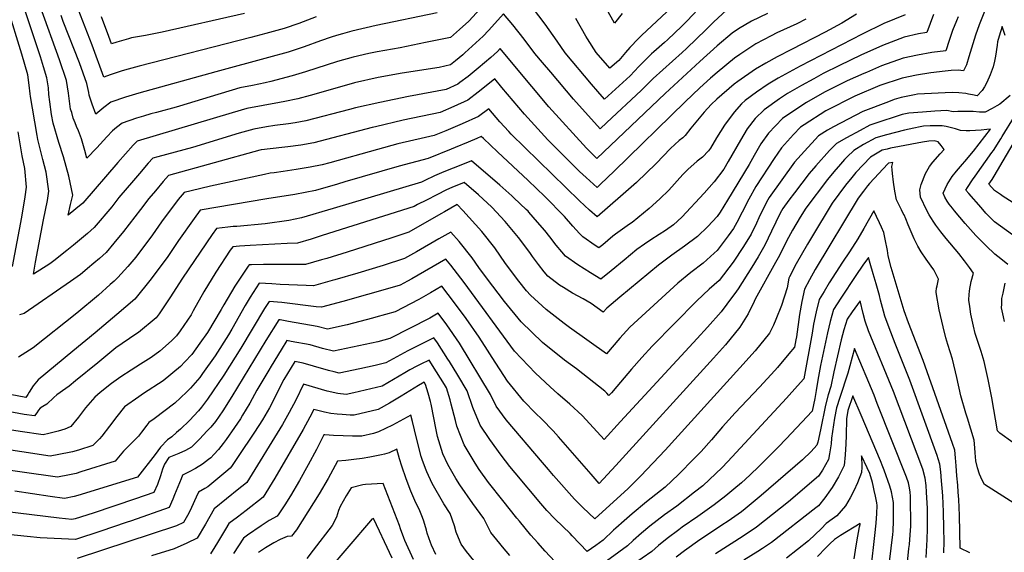
# Model space of a CAD drawing. Units: inches. Extents: x 2588507 to 2593841, y 1545029 to 1550415.
# Drawn here: x 2592461 to 2593224, y 1547748 to 1548161 of the extents above; entities that cross this region are included whole.
import ezdxf

# ---------------------------------------------------------------- set-up
doc = ezdxf.new("R2010")
doc.units = ezdxf.units.IN
doc.header["$MEASUREMENT"] = 0
doc.layers.add('tile_2467_25_contour_10ft', color=110, linetype='Continuous')

msp = doc.modelspace()

# ---------------------------------------------------------------- linework, layer by layer
at = {"layer": 'tile_2467_25_contour_10ft'}
for points, elevation in [([(2593008.27, 1548168.07), (2592998.5, 1548159.17), (2592992.76, 1548153.12), (2592977.29, 1548138.43), (2592974, 1548135.33), (2592951.44, 1548115.08), (2592942.37, 1548105.79), (2592915.55, 1548080.95), (2592910.43, 1548076.22), (2592889.76, 1548099.24), (2592872.13, 1548120.11), (2592865.83, 1548127.63), (2592859.96, 1548134.63), (2592851.67, 1548145.74), (2592842.84, 1548156.83), (2592835.68, 1548165.26), (2592831.28, 1548160.46), (2592823.86, 1548152.41), (2592819.68, 1548147.88), (2592805.67, 1548135.1), (2592803.98, 1548133.58), (2592798.49, 1548128.9), (2592794.45, 1548125.66), (2592785.63, 1548123.81), (2592757.06, 1548119.32), (2592738.52, 1548115.86), (2592720.02, 1548111.77), (2592708.49, 1548108.57), (2592685.69, 1548102.07), (2592676.07, 1548099.53), (2592666.16, 1548097.43), (2592661.89, 1548096.53), (2592636.69, 1548091.94), (2592625.34, 1548088.58), (2592551.53, 1548066.61), (2592548.65, 1548063.5), (2592536.75, 1548050.2), (2592509.5, 1548018.51), (2592504.16, 1548014.13), (2592498.14, 1548009.27), (2592500.1, 1548017.43), (2592501.7, 1548024.71), (2592498.63, 1548039.47), (2592494.46, 1548054.43), (2592490.99, 1548065.53), (2592486.64, 1548080.47), (2592485.34, 1548087.4), (2592483.95, 1548097.03), (2592483.31, 1548102.85), (2592482.93, 1548107.87), (2592481.74, 1548115.77), (2592479.13, 1548124.2), (2592476.76, 1548131.83), (2592463.03, 1548172.99)], 7570), ([(2592820.21, 1548172.19), (2592808.58, 1548159.64), (2592801.58, 1548153.24), (2592794.41, 1548146.95), (2592786.66, 1548145.35), (2592775.11, 1548142.95), (2592755.44, 1548139.06), (2592737.54, 1548135.87), (2592731.31, 1548134.5), (2592719.04, 1548131.76), (2592706.86, 1548128.24), (2592682.09, 1548120.4), (2592671.7, 1548117.26), (2592655.34, 1548112.92), (2592650.77, 1548111.89), (2592641.02, 1548109.87), (2592631.22, 1548107.96), (2592608.26, 1548101), (2592584.42, 1548093.64), (2592581.89, 1548092.95), (2592566.65, 1548088.84), (2592562.15, 1548087.7), (2592556.55, 1548086.05), (2592551.14, 1548084.42), (2592539.98, 1548080.49), (2592535.57, 1548077.08), (2592532.53, 1548074.54), (2592528.09, 1548069.9), (2592520.4, 1548061.55), (2592512.74, 1548053.38), (2592511.12, 1548059.35), (2592508.42, 1548068.31), (2592506.2, 1548074.66), (2592504.75, 1548078), (2592503.66, 1548080.69), (2592502.17, 1548084.54), (2592500.88, 1548088.77), (2592500.08, 1548091.45), (2592498.54, 1548103.74), (2592496.99, 1548113.53), (2592491.57, 1548129.65), (2592476.66, 1548170.34)], 7580), ([(2593208.24, 1548167.2), (2593204.31, 1548156.82), (2593201.46, 1548148.63), (2593196.28, 1548131.95), (2593194.34, 1548125.77), (2593192.01, 1548121.21), (2593188.05, 1548121.69), (2593182.53, 1548121.39), (2593177.98, 1548120.88), (2593166.86, 1548119.49), (2593155.73, 1548117.69), (2593144.57, 1548115.47), (2593127.3, 1548109.65), (2593107.97, 1548101.55), (2593085.49, 1548090.1), (2593068.64, 1548079.35), (2593065.8, 1548077.45), (2593060.44, 1548071.66), (2593051.07, 1548061.52), (2593045.28, 1548053.18), (2593031.01, 1548031.53), (2593025.67, 1548021.69), (2593020.62, 1548011.6), (2593016.3, 1548003.51), (2593013.75, 1547998.93), (2593009.8, 1547993.2), (2593001.15, 1547981.85), (2592998.82, 1547979.72), (2592990.32, 1547972.07), (2592980.83, 1547964.9), (2592970.73, 1547956.61), (2592933.39, 1547922.41), (2592925.73, 1547913.91), (2592915.29, 1547901.9), (2592886.78, 1547922.23), (2592882.61, 1547925.26), (2592868.57, 1547936.1), (2592856.38, 1547947.18), (2592853.38, 1547950.73), (2592847.33, 1547958.09), (2592837.11, 1547971.82), (2592828.81, 1547983.9), (2592818.84, 1547996.5), (2592808.93, 1548007.44), (2592803.92, 1548012.88), (2592799.6, 1548017.46), (2592789.96, 1548011.94), (2592786.9, 1548010.18), (2592762.2, 1547996.16), (2592749.07, 1547991.83), (2592714.33, 1547980.5), (2592698.57, 1547975.78), (2592694.58, 1547974.64), (2592682.12, 1547971.09), (2592675.06, 1547971.02), (2592666.33, 1547971.13), (2592649.59, 1547971.01), (2592640.36, 1547970.86), (2592638.38, 1547970.77), (2592637.65, 1547969.66), (2592627.39, 1547954.13), (2592618.76, 1547939.71), (2592616.78, 1547936.19), (2592606.1, 1547918.37), (2592600.15, 1547910.02), (2592593.89, 1547901.33), (2592588.7, 1547895.55), (2592585.17, 1547892.02), (2592571.69, 1547881.01), (2592556.63, 1547871.02), (2592552.95, 1547868.47), (2592541.91, 1547860.81), (2592535.91, 1547853.32), (2592530.11, 1547845.7), (2592524.21, 1547838.15), (2592522.41, 1547835.99), (2592517.23, 1547830.91), (2592506.06, 1547827.27), (2592501.53, 1547825.9), (2592498.91, 1547825.37), (2592484.25, 1547822.64), (2592440.05, 1547829.15)], 7500), ([(2593168.8, 1548164.7), (2593163.56, 1548150.84), (2593157.3, 1548149.77), (2593146.13, 1548147.23), (2593129.4, 1548140.79), (2593112.62, 1548133.17), (2593095.94, 1548125.27), (2593083.44, 1548118.95), (2593075.97, 1548114.94), (2593066.48, 1548109.65), (2593055.73, 1548103.46), (2593049.6, 1548099.4), (2593037.5, 1548091.01), (2593030.56, 1548084.12), (2593024.46, 1548076.12), (2593019.14, 1548067.26), (2593009.76, 1548050.76), (2593006.23, 1548044.94), (2592998.93, 1548035.14), (2592991.11, 1548026.4), (2592973.89, 1548007.85), (2592967.28, 1548001.79), (2592961.14, 1547997.4), (2592956.26, 1547994.31), (2592949.73, 1547990.23), (2592944.74, 1547986.86), (2592938.9, 1547982.64), (2592929, 1547974.38), (2592918.97, 1547966.21), (2592911.01, 1547959.76), (2592903.03, 1547964.55), (2592893.12, 1547970.81), (2592883.63, 1547977.52), (2592880.86, 1547980.73), (2592876.26, 1547986.13), (2592871.49, 1547992.59), (2592867.48, 1547997.34), (2592861.98, 1548003.84), (2592855.13, 1548011.72), (2592854.57, 1548012.28), (2592853.2, 1548013.63), (2592843.67, 1548022.8), (2592842.03, 1548024.26), (2592832.76, 1548032.46), (2592810.77, 1548051.37), (2592803.7, 1548048.59), (2592796.48, 1548045.74), (2592789.3, 1548042.85), (2592782.2, 1548039.85), (2592774.68, 1548036.13), (2592771.91, 1548034.74), (2592703.63, 1548014.46), (2592678.9, 1548007.17), (2592669.23, 1548005.13), (2592650.95, 1548002.68), (2592628.92, 1548000.58), (2592626.05, 1548000.36), (2592621.99, 1547999.95), (2592613.1, 1547998.94), (2592609.88, 1547994.38), (2592586.82, 1547960.37), (2592577.07, 1547945.16), (2592568.65, 1547932.81), (2592566.49, 1547929.65), (2592552.77, 1547918.41), (2592550.64, 1547917.04), (2592535.21, 1547906.44), (2592521.04, 1547894.9), (2592503.92, 1547880.83), (2592498.87, 1547876.71), (2592496.23, 1547874.9), (2592489.41, 1547869.94), (2592486.94, 1547868.1), (2592481.54, 1547862.84), (2592478.46, 1547860.95), (2592476.58, 1547859.82), (2592475.24, 1547858.28), (2592473.85, 1547856.12), (2592472.1, 1547853.7), (2592464.14, 1547854.94), (2592448.81, 1547857.57)], 7520), ([(2593040.27, 1548165.45), (2593027.77, 1548159.57), (2593017.8, 1548153.67), (2593012.83, 1548150.4), (2593001.12, 1548140.47), (2592987.67, 1548128.42), (2592960.77, 1548103.56), (2592907.92, 1548053.28), (2592904.51, 1548056.43), (2592899.77, 1548061.15), (2592870.81, 1548093.34), (2592844.44, 1548124.67), (2592833.06, 1548138.53), (2592830.82, 1548136.09), (2592825.73, 1548131.49), (2592815.89, 1548123.14), (2592808.1, 1548116.74), (2592801.78, 1548112.02), (2592800.05, 1548110.73), (2592791.2, 1548106.77), (2592761.88, 1548101.23), (2592739.75, 1548096.65), (2592720.97, 1548092.5), (2592716.09, 1548091.19), (2592682.37, 1548082.4), (2592674.18, 1548080.9), (2592668.94, 1548080.08), (2592658.38, 1548078.76), (2592652, 1548077.68), (2592642.16, 1548075.92), (2592630.76, 1548072.7), (2592594.51, 1548061.66), (2592567.6, 1548054.4), (2592563.69, 1548053.33), (2592560.24, 1548049.47), (2592553.45, 1548041.65), (2592548.74, 1548036.16), (2592537.49, 1548022.84), (2592532, 1548015.83), (2592518.44, 1547999.64), (2592513.17, 1547995.12), (2592502.24, 1547985.99), (2592497.23, 1547981.93), (2592487.11, 1547973.9), (2592484.08, 1547971.51), (2592471.35, 1547963.49), (2592472.85, 1547972.81), (2592478.99, 1548005.7), (2592482.04, 1548020.58), (2592483.31, 1548027.92), (2592481.01, 1548042.55), (2592478.51, 1548052.44), (2592474.71, 1548067.96), (2592474.12, 1548071.07), (2592470.42, 1548092.15), (2592468.98, 1548101.2), (2592468.75, 1548103.31), (2592468.06, 1548110.06), (2592466.84, 1548117.96), (2592462.36, 1548133.95), (2592451.12, 1548170.22)], 7560), ([(2593146.98, 1548164.59), (2593130.24, 1548157.75), (2593113.42, 1548149.47), (2593065.41, 1548124.77), (2593048.46, 1548115.43), (2593040.57, 1548110.72), (2593031.61, 1548104.58), (2593022.74, 1548098.08), (2593020.14, 1548095.6), (2593014.35, 1548089.16), (2593006.87, 1548079.07), (2593000.66, 1548069.16), (2592995.95, 1548061.3), (2592994.52, 1548059.21), (2592989.68, 1548054.29), (2592985.63, 1548051.03), (2592978.41, 1548044.77), (2592974.51, 1548040.74), (2592963.83, 1548028.69), (2592956.81, 1548022.02), (2592948.39, 1548014.41), (2592935.34, 1548003.5), (2592933.29, 1548002.21), (2592922.38, 1547994.67), (2592920.42, 1547993.04), (2592912.48, 1547986.41), (2592909.54, 1547984), (2592906.62, 1547985.84), (2592897.15, 1547992.58), (2592894.59, 1547995.18), (2592889.3, 1548000.64), (2592882.74, 1548008.2), (2592867.54, 1548023.75), (2592854.69, 1548036.15), (2592831.03, 1548058.36), (2592820.03, 1548068.65), (2592818.27, 1548070.26), (2592814.82, 1548068.74), (2592808.12, 1548065.75), (2592798.12, 1548061.59), (2592794.98, 1548060.31), (2592777.27, 1548053.13), (2592754.73, 1548047.3), (2592712.72, 1548035.01), (2592706.86, 1548033.33), (2592689.83, 1548028.46), (2592681.95, 1548026.83), (2592673.75, 1548025.35), (2592652.22, 1548021.81), (2592600.45, 1548013.02), (2592595.75, 1548006.69), (2592583.71, 1547989.59), (2592575.41, 1547977.29), (2592562.47, 1547959.89), (2592549.8, 1547944.28), (2592535.83, 1547932.26), (2592519.09, 1547918.01), (2592501.84, 1547904), (2592474.91, 1547881.72), (2592471.14, 1547876.96), (2592467.95, 1547872.07), (2592466.97, 1547870.31), (2592465.37, 1547868.09), (2592453.23, 1547870.37)], 7530), ([(2593109.1, 1548164.97), (2593097.72, 1548157.93), (2593084.81, 1548151.12), (2593058.84, 1548137.53), (2593047.56, 1548131.89), (2593038.94, 1548127.06), (2593030.93, 1548122.47), (2593017.14, 1548112.96), (2593014.27, 1548110.88), (2593000.91, 1548099.27), (2592996.44, 1548095.06), (2592991.19, 1548089.18), (2592980.72, 1548076.67), (2592976.4, 1548070.89), (2592974.51, 1548069.29), (2592971.68, 1548067.24), (2592964.92, 1548060.92), (2592953.9, 1548049.28), (2592938.6, 1548034.68), (2592926.19, 1548023.66), (2592908.25, 1548008.02), (2592902.15, 1548013.24), (2592894.43, 1548020.32), (2592841.57, 1548072.07), (2592839.64, 1548074.01), (2592832.69, 1548081.47), (2592824.08, 1548091.67), (2592816.26, 1548085.74), (2592803.58, 1548080.13), (2592790.77, 1548074.73), (2592781.91, 1548071.01), (2592775.12, 1548069.55), (2592753.59, 1548064.51), (2592737.83, 1548060.26), (2592700.84, 1548049.89), (2592694.92, 1548048.31), (2592685.78, 1548046.39), (2592674.94, 1548044.58), (2592664.85, 1548043.18), (2592657.95, 1548042.16), (2592654.79, 1548041.69), (2592650.26, 1548040.8), (2592608.38, 1548031.78), (2592593.42, 1548028.23), (2592588.01, 1548026.77), (2592583.5, 1548021.42), (2592570.58, 1548004.13), (2592563.51, 1547994.12), (2592550.5, 1547976.76), (2592544.36, 1547969.58), (2592536.76, 1547960.94), (2592533.88, 1547958.24), (2592530.84, 1547955.48), (2592521.77, 1547947.35), (2592504.9, 1547933.44), (2592470.99, 1547906.37), (2592459.67, 1547899.25)], 7540), ([(2592784.1, 1548166.05), (2592736.9, 1548156.21), (2592718.04, 1548151.9), (2592710.68, 1548149.85), (2592706.13, 1548148.49), (2592702.11, 1548147.13), (2592693.61, 1548144.25), (2592681.15, 1548139.68), (2592668.63, 1548135.48), (2592653.55, 1548131.41), (2592612.51, 1548120.43), (2592553.02, 1548103.78), (2592542.66, 1548100.75), (2592531.18, 1548096.74), (2592525.85, 1548092.65), (2592519.66, 1548087.59), (2592516.64, 1548095.36), (2592514.49, 1548102.22), (2592514.12, 1548104.33), (2592512.59, 1548111.24), (2592506.93, 1548127.39), (2592494.36, 1548159.43), (2592492.67, 1548163.94)], 7590), ([(2592690.47, 1548162.9), (2592676.94, 1548157.84), (2592665.52, 1548153.94), (2592656.96, 1548151.58), (2592651.35, 1548150.04), (2592639.8, 1548146.91), (2592553.17, 1548124.73), (2592541.71, 1548121.63), (2592539.17, 1548120.84), (2592530.66, 1548118.09), (2592525.82, 1548116.32), (2592516.78, 1548140.9), (2592506.04, 1548168.94)], 7600), ([(2592634.72, 1548165.52), (2592571.14, 1548151.07), (2592558.04, 1548148.5), (2592547.33, 1548146.57), (2592544.98, 1548145.97), (2592535.96, 1548143.38), (2592531.78, 1548142.11), (2592529.67, 1548147.8), (2592523.98, 1548163.03)], 7610), ([(2592986.11, 1548168.66), (2592977.95, 1548159.79), (2592973.77, 1548155.76), (2592962.58, 1548145.05), (2592960.33, 1548143.02), (2592952.02, 1548135.74), (2592950.34, 1548134.26), (2592942.71, 1548126.78), (2592940.38, 1548124.36), (2592933.84, 1548117.23), (2592913.94, 1548099.28), (2592908.68, 1548105.13), (2592903.83, 1548110.84), (2592883.44, 1548135.03), (2592877.25, 1548143.99), (2592867.74, 1548157.25), (2592857.92, 1548170.1)], 7580), ([(2592962.04, 1548166.95), (2592942.53, 1548148.45), (2592940.13, 1548146.05), (2592933.49, 1548139.13), (2592930.17, 1548135.4), (2592924.9, 1548129.21), (2592917.9, 1548123.07), (2592907.39, 1548135.43), (2592900.56, 1548145.9), (2592899.42, 1548147.92), (2592891.52, 1548161.57)], 7590), ([(2592927.62, 1548165.55), (2592921.49, 1548157.92), (2592915.28, 1548169.16)], 7600), ([(2593187.85, 1548162.98), (2593186.56, 1548159.88), (2593183.63, 1548152.32), (2593180.99, 1548144.5), (2593178.3, 1548136.71), (2593167.64, 1548135.2), (2593156.49, 1548133.3), (2593145.33, 1548130.94), (2593128.62, 1548124.92), (2593116.81, 1548119.89), (2593114.9, 1548119.06), (2593101.98, 1548113.37), (2593084.47, 1548104.46), (2593070.34, 1548096.46), (2593067.55, 1548094.67), (2593051.8, 1548084.16), (2593040.89, 1548072.73), (2593035.01, 1548064.49), (2593029.8, 1548055.52), (2593025.88, 1548048.61), (2593009.28, 1548020.88), (2593003.4, 1548011.48), (2593001.15, 1548008.28), (2592993.94, 1548000.36), (2592985.87, 1547992.73), (2592975.84, 1547985.19), (2592966.04, 1547978.35), (2592955.67, 1547970.43), (2592925.62, 1547945.62), (2592915.61, 1547937.32), (2592912.7, 1547934), (2592903.46, 1547940.72), (2592897.28, 1547944.36), (2592889, 1547948.93), (2592882.07, 1547953.13), (2592879.01, 1547955.09), (2592869.81, 1547962.13), (2592867.12, 1547965.4), (2592862.64, 1547970.96), (2592858.1, 1547977.24), (2592855.89, 1547980.25), (2592847.24, 1547991.93), (2592836.86, 1548004.35), (2592826.56, 1548015.36), (2592816.07, 1548024.9), (2592805.16, 1548034.55), (2592795.46, 1548030.7), (2592791.3, 1548029), (2592783.89, 1548025.14), (2592775.92, 1548020.99), (2592769, 1548017.5), (2592766.21, 1548016.1), (2592694.91, 1547993.39), (2592686.47, 1547990.7), (2592675.95, 1547987.67), (2592667.79, 1547987.19), (2592639.12, 1547985.8), (2592631, 1547985.27), (2592625.74, 1547984.85), (2592623.83, 1547982.03), (2592612.58, 1547965.08), (2592603.43, 1547949.98), (2592595.1, 1547935.02), (2592593.4, 1547932.04), (2592584.92, 1547919.74), (2592582.19, 1547915.87), (2592578.14, 1547911.8), (2592569.28, 1547903.94), (2592562.43, 1547899.01), (2592554.33, 1547893.79), (2592547.11, 1547889.28), (2592538.98, 1547883.99), (2592531.71, 1547878.96), (2592523, 1547871.79), (2592518.8, 1547868.24), (2592511.71, 1547859.97), (2592506.08, 1547852.7), (2592500.12, 1547845.52), (2592497.47, 1547844.29), (2592495.53, 1547843.53), (2592490.45, 1547841.99), (2592483.26, 1547840.12), (2592478.68, 1547839.07), (2592460.9, 1547841.64), (2592444.21, 1547844.2)], 7510), ([(2593069.92, 1548161.07), (2593062.9, 1548157.57), (2593047.42, 1548150.49), (2593042.94, 1548148.25), (2593031.18, 1548142.04), (2593018.64, 1548133.72), (2593014.52, 1548130.97), (2593001.17, 1548119.93), (2592995.96, 1548115.3), (2592987.8, 1548107.94), (2592976.33, 1548097.18), (2592921.32, 1548043.37), (2592910.86, 1548033.31), (2592908.08, 1548030.65), (2592899.61, 1548038.4), (2592894.46, 1548043.21), (2592888.81, 1548048.72), (2592869.86, 1548067.55), (2592851.79, 1548087.42), (2592842.97, 1548097.85), (2592834.18, 1548108.3), (2592828.74, 1548114.81), (2592818.23, 1548106.3), (2592816.04, 1548104.5), (2592808.03, 1548098.43), (2592797.16, 1548093.53), (2592786.55, 1548088.89), (2592757.75, 1548082.86), (2592736.27, 1548077.78), (2592733.88, 1548077.14), (2592688.66, 1548065.32), (2592678.59, 1548063.45), (2592668.29, 1548062.19), (2592663.68, 1548061.72), (2592648.09, 1548059.98), (2592647.63, 1548059.9), (2592646.62, 1548059.63), (2592575.85, 1548040.05), (2592571.87, 1548035.44), (2592565.75, 1548028.21), (2592560.65, 1548022.12), (2592554.26, 1548013.65), (2592541.13, 1547996.55), (2592533.64, 1547987.59), (2592527.53, 1547980.43), (2592522.35, 1547975.74), (2592518.13, 1547972.05), (2592513.25, 1547967.88), (2592511.21, 1547966.19), (2592507.77, 1547963.39), (2592500.07, 1547957.76), (2592464.13, 1547933.16), (2592460.42, 1547931.92)], 7550), ([(2593224.3, 1548148.58), (2593222.12, 1548155.42), (2593219.62, 1548147.93), (2593218.45, 1548143.64), (2593218.17, 1548140.87), (2593216.8, 1548132.49), (2593216.08, 1548128.7), (2593215.19, 1548124.17), (2593212.85, 1548118.03), (2593210.24, 1548111.97), (2593208.43, 1548108.73), (2593206.51, 1548105.97), (2593202.71, 1548101.73), (2593199.03, 1548102.58), (2593195.98, 1548103.13), (2593193.85, 1548103.49), (2593188.59, 1548104.08), (2593183.22, 1548104.32), (2593156.45, 1548102.98), (2593154.23, 1548102.61), (2593143.83, 1548100.56), (2593138.43, 1548098.79), (2593133.93, 1548097.13), (2593114.06, 1548089.54), (2593091.38, 1548077.68), (2593086.56, 1548075.14), (2593079.77, 1548070.76), (2593074.44, 1548064.95), (2593071.49, 1548061.74), (2593061.13, 1548050.43), (2593041.4, 1548023.02), (2593040.35, 1548021.04), (2593036.2, 1548013.07), (2593033.36, 1548007.15), (2593031.52, 1548003.15), (2593027.46, 1547994.59), (2593021.69, 1547984.9), (2593013.51, 1547972.73), (2593002.61, 1547958.69), (2592994.99, 1547951.82), (2592985.47, 1547943), (2592950.8, 1547907.8), (2592942.67, 1547898.96), (2592934.72, 1547889.96), (2592923.33, 1547876.4), (2592919.15, 1547871.63), (2592917.26, 1547869.6), (2592915.76, 1547871.3), (2592914.03, 1547872.78), (2592892.25, 1547890.17), (2592882.83, 1547896.99), (2592865.82, 1547910.7), (2592849.31, 1547926.55), (2592836.37, 1547942.34), (2592822.27, 1547960.82), (2592816.42, 1547968.6), (2592811.17, 1547976.22), (2592801.27, 1547988.84), (2592794.77, 1547996.15), (2592785.55, 1547990.99), (2592768.13, 1547980.87), (2592758.96, 1547975.63), (2592742.3, 1547970.26), (2592722.68, 1547964.35), (2592704.77, 1547959.14), (2592702.73, 1547958.56), (2592688.3, 1547954.51), (2592682.54, 1547954.72), (2592662.38, 1547955.54), (2592656.01, 1547956.02), (2592646.26, 1547956.6), (2592639.33, 1547945.73), (2592635.36, 1547939.22), (2592624.97, 1547920.87), (2592622.35, 1547916.51), (2592612.17, 1547900.4), (2592602.36, 1547886.6), (2592600.2, 1547883.56), (2592592.9, 1547875.2), (2592590.12, 1547872.41), (2592585.27, 1547867.74), (2592580.74, 1547863.65), (2592564.84, 1547851.56), (2592560.72, 1547848.62), (2592559.02, 1547846.42), (2592554.88, 1547841.03), (2592552.66, 1547838.05), (2592548.16, 1547833.68), (2592543.61, 1547829.04), (2592541.16, 1547826.28), (2592534.62, 1547818.56), (2592508.06, 1547810.26), (2592504.41, 1547809.14), (2592499.31, 1547807.95), (2592489.81, 1547806.22), (2592433.15, 1547814.36)], 7490), ([(2593228.28, 1548101.96), (2593220.29, 1548095.38), (2593217.93, 1548094.03), (2593214.39, 1548092.03), (2593208.95, 1548089.02), (2593206.39, 1548088.99), (2593204.39, 1548089.12), (2593199.48, 1548089.53), (2593196.34, 1548089.68), (2593191.29, 1548089.53), (2593187.67, 1548089.48), (2593184.04, 1548089.45), (2593179.09, 1548090.32), (2593169.76, 1548089.8), (2593160.39, 1548089.18), (2593149.72, 1548088.36), (2593144.52, 1548087.22), (2593122.64, 1548080.08), (2593119.37, 1548078.96), (2593111.9, 1548074.85), (2593101.51, 1548069.12), (2593093.62, 1548064.69), (2593091.24, 1548062.5), (2593088.3, 1548059.25), (2593077.75, 1548047.44), (2593072.48, 1548041.53), (2593061.16, 1548026.63), (2593056.8, 1548020.83), (2593051.97, 1548014.37), (2593050.04, 1548010.71), (2593043.33, 1547996.82), (2593038.05, 1547986.03), (2593033.02, 1547976.99), (2593028.11, 1547968.88), (2593017.33, 1547952.18), (2593016.2, 1547950.44), (2593008.72, 1547940.32), (2593004.15, 1547934.26), (2592993.57, 1547922.43), (2592985.7, 1547913.82), (2592926.33, 1547849.29), (2592913.52, 1547835.42), (2592905.21, 1547844.58), (2592896.59, 1547854.09), (2592887.09, 1547862.81), (2592877.76, 1547870.82), (2592871.82, 1547876.19), (2592860.29, 1547886.85), (2592844.08, 1547904), (2592805.01, 1547957.18), (2592794.64, 1547970.57), (2592790.82, 1547975.06), (2592764.59, 1547959.96), (2592761.29, 1547958.1), (2592755.4, 1547955.01), (2592749.23, 1547953.18), (2592730.22, 1547947.75), (2592711.07, 1547942.47), (2592694.48, 1547937.93), (2592690.29, 1547938.26), (2592663.77, 1547941.51), (2592653.84, 1547942.43), (2592650.4, 1547936.84), (2592631.98, 1547906.19), (2592618.85, 1547885.35), (2592606.23, 1547866.57), (2592601.55, 1547860.55), (2592599.15, 1547857.59), (2592592.16, 1547850.04), (2592585.23, 1547843.55), (2592582.23, 1547840.79), (2592578.58, 1547837.48), (2592575.09, 1547835.24), (2592569.73, 1547829.41), (2592565.54, 1547823.85), (2592552.01, 1547806.2), (2592505.78, 1547791.93), (2592502.7, 1547791.19), (2592495.38, 1547789.79), (2592484.26, 1547791.29), (2592456.74, 1547795.41)], 7480), ([(2593229.96, 1547994.13), (2593216.17, 1548004.02), (2593209.51, 1548010.88), (2593205.67, 1548015.09), (2593196.18, 1548026.06), (2593193.98, 1548028.73), (2593195.19, 1548030.76), (2593199.01, 1548036.68), (2593201.04, 1548039.59), (2593214.02, 1548057.75), (2593215.24, 1548059.36), (2593220.96, 1548068.33), (2593222.1, 1548070.15), (2593231.66, 1548085.64)], 7480), ([(2593226.43, 1547971.16), (2593221.07, 1547975.32), (2593216.32, 1547979.13), (2593209.66, 1547985.55), (2593201.74, 1547993.61), (2593193.35, 1548002.9), (2593185.09, 1548012.67), (2593183.46, 1548014.67), (2593181.02, 1548017.72), (2593179.35, 1548019.99), (2593177.73, 1548023.2), (2593176.22, 1548026.4), (2593179.54, 1548033.11), (2593180.7, 1548034.99), (2593183.37, 1548039.16), (2593186.63, 1548043.33), (2593188.08, 1548045.16), (2593191.23, 1548048.88), (2593193.24, 1548050.85), (2593199.78, 1548058.84), (2593213.05, 1548076.03), (2593210.14, 1548075.58), (2593205.71, 1548075.08), (2593201.3, 1548074.76), (2593196.92, 1548074.55), (2593194.26, 1548074.59), (2593189.83, 1548074.77), (2593185.95, 1548076.12), (2593181.62, 1548077.26), (2593178.53, 1548077.95), (2593175.44, 1548078.61), (2593166.24, 1548078.52), (2593161.18, 1548078.27), (2593158.41, 1548077.84), (2593153.71, 1548076.81), (2593146.37, 1548075.18), (2593139.34, 1548073.41), (2593132.33, 1548071.55), (2593124.21, 1548069.29), (2593114.68, 1548063.96), (2593106.98, 1548059.45), (2593101.94, 1548054.45), (2593099.96, 1548052.47), (2593096.82, 1548048.89), (2593091.68, 1548042.94), (2593086.56, 1548036.98), (2593069.77, 1548014.59), (2593065.58, 1548007.84), (2593059.67, 1547997.55), (2593054.92, 1547989.01), (2593049.52, 1547978.02), (2593046.37, 1547972.55), (2593030.69, 1547944.27), (2593029.82, 1547942.26), (2593025.19, 1547932.79), (2593018.71, 1547922.42), (2593007.55, 1547908.89), (2592998.42, 1547898.46), (2592922.61, 1547815.27), (2592909.78, 1547801.25), (2592903.58, 1547808.63), (2592878.15, 1547837.54), (2592874.13, 1547842.11), (2592865.37, 1547851.14), (2592860.25, 1547855.96), (2592851.38, 1547865.24), (2592838.67, 1547880.67), (2592826.66, 1547898.87), (2592823.04, 1547904.71), (2592816.65, 1547914.79), (2592806.75, 1547929.1), (2592797.69, 1547941.34), (2592787.86, 1547954.22), (2592779.11, 1547949.11), (2592769.9, 1547943.81), (2592751.5, 1547934.31), (2592736.72, 1547930.25), (2592733.99, 1547929.51), (2592714.41, 1547924.4), (2592699.24, 1547920.96), (2592691.06, 1547923.01), (2592669.04, 1547926.99), (2592662.37, 1547928.15), (2592661.42, 1547928.26), (2592651.39, 1547912.16), (2592624.93, 1547868.79), (2592617.99, 1547857.75), (2592612.3, 1547849.47), (2592608.73, 1547845.05), (2592606.01, 1547842.04), (2592599.92, 1547835.68), (2592593.64, 1547829.41), (2592589, 1547826.91), (2592583.91, 1547824.67), (2592578.72, 1547822.47), (2592576.26, 1547821.41), (2592572.75, 1547816.32), (2592571.34, 1547812.54), (2592569.74, 1547807.35), (2592567.44, 1547800.64), (2592564.58, 1547794.46), (2592550.3, 1547789.56), (2592517.56, 1547778.42), (2592503.54, 1547773.87), (2592500.95, 1547773.36), (2592491.11, 1547774.39), (2592414.67, 1547783.68)], 7470), ([(2592454.9, 1547969.58), (2592462.29, 1548007.63), (2592464.92, 1548023.57), (2592465.92, 1548030.96), (2592464.56, 1548045.42), (2592462.61, 1548055.29), (2592459.33, 1548073.81)], 7550), ([(2593230.31, 1547833.07), (2593220.14, 1547840.23), (2593218.55, 1547842.17), (2593213.96, 1547867.66), (2593211.15, 1547881.83), (2593208.12, 1547896.01), (2593205.72, 1547903.71), (2593204.53, 1547907.46), (2593201.25, 1547917.67), (2593199.84, 1547923.22), (2593198.18, 1547930.3), (2593197.79, 1547932.59), (2593196.98, 1547938.43), (2593196.27, 1547943.49), (2593196.4, 1547948.06), (2593196.66, 1547950.07), (2593196.97, 1547952.53), (2593197.46, 1547955.15), (2593198.09, 1547957.79), (2593199.72, 1547964.34), (2593196.66, 1547968.6), (2593192.76, 1547973.99), (2593188.57, 1547979.52), (2593178.67, 1547991.19), (2593174.61, 1547996.29), (2593170.64, 1548001.65), (2593169.08, 1548003.96), (2593166.78, 1548007.4), (2593165.44, 1548009.62), (2593163.78, 1548012.8), (2593158.82, 1548023.32), (2593158.29, 1548028.78), (2593159.26, 1548033.02), (2593162.52, 1548041.54), (2593165.66, 1548046.86), (2593168.34, 1548050.26), (2593173.9, 1548056.86), (2593177.05, 1548060.05), (2593174.89, 1548063.35), (2593172.41, 1548066.22), (2593169.23, 1548066.93), (2593165.3, 1548066.61), (2593160.26, 1548065.78), (2593142.57, 1548062.53), (2593135.48, 1548061.1), (2593132.93, 1548060.54), (2593129.02, 1548059.67), (2593120.02, 1548054.34), (2593108.76, 1548042.34), (2593105.51, 1548038.47), (2593100.6, 1548032.45), (2593090.31, 1548018.51), (2593074.34, 1547992), (2593071.23, 1547986.84), (2593062.48, 1547971.44), (2593057.2, 1547961.48), (2593056.67, 1547960.47), (2593055.49, 1547952.95), (2593051.01, 1547939.26), (2593046.76, 1547928.45), (2593044.76, 1547924.09), (2593041.75, 1547917.79), (2593030.64, 1547904.25), (2593018.76, 1547890.87), (2592960.81, 1547827.06), (2592942.09, 1547807.29), (2592932.19, 1547797.38), (2592906.35, 1547774.01), (2592897.01, 1547782.83), (2592892.6, 1547787.09), (2592890.59, 1547789.08), (2592874.41, 1547807.56), (2592870.52, 1547812.08), (2592865.73, 1547817.65), (2592837.66, 1547850.66), (2592829.76, 1547861.2), (2592825.37, 1547870.2), (2592801.37, 1547909.97), (2592791.64, 1547924.34), (2592784.9, 1547933.37), (2592778.48, 1547929.57), (2592747.59, 1547913.61), (2592738.05, 1547911.1), (2592703.7, 1547903.91), (2592695.4, 1547906.07), (2592685.69, 1547908.79), (2592671.02, 1547911.46), (2592667.61, 1547912.07), (2592663.17, 1547904.84), (2592655.44, 1547892.24), (2592653.65, 1547889.28), (2592644.33, 1547873.79), (2592638.9, 1547863.54), (2592633.38, 1547854.17), (2592631.65, 1547851.53), (2592627.07, 1547844.72), (2592620.53, 1547835.32), (2592618.41, 1547832.27), (2592614.57, 1547827.82), (2592611.11, 1547823.9), (2592608.71, 1547821.33), (2592607.05, 1547819.98), (2592602.34, 1547816.32), (2592596.8, 1547812.94), (2592591.99, 1547810.29), (2592586.81, 1547807.71), (2592585.64, 1547804.92), (2592580.55, 1547792.56), (2592579.19, 1547789.1), (2592576.43, 1547782.82), (2592547.14, 1547772.54), (2592543.04, 1547771.1), (2592523.42, 1547764.41), (2592503.78, 1547758.05), (2592476.37, 1547759.22), (2592466.33, 1547760.17), (2592428.34, 1547764.24)], 7460), ([(2593229.81, 1548019.43), (2593222.92, 1548023.68), (2593220.72, 1548025.18), (2593216.02, 1548028.42), (2593211.69, 1548033.32), (2593214.26, 1548037.02), (2593215.83, 1548039.45), (2593234.95, 1548072.11)], 7490), ([(2593233.96, 1547784.36), (2593208.28, 1547800.5), (2593206.47, 1547804.03), (2593204.53, 1547808.55), (2593202.92, 1547813.52), (2593201.61, 1547818.85), (2593201.09, 1547825.07), (2593200.86, 1547829.04), (2593200.4, 1547834.84), (2593195.14, 1547851.99), (2593193.87, 1547855.96), (2593190.06, 1547869.17), (2593186.94, 1547883.37), (2593183.5, 1547897.58), (2593179.99, 1547909.02), (2593178.47, 1547914.23), (2593176.37, 1547922.75), (2593173.27, 1547935.87), (2593170.88, 1547949.23), (2593170.93, 1547950.15), (2593171.11, 1547952.58), (2593171.58, 1547954.54), (2593172.27, 1547957.14), (2593172.7, 1547959.7), (2593168.99, 1547967.02), (2593167.12, 1547969.64), (2593163.14, 1547975.07), (2593159.37, 1547980.77), (2593156.61, 1547985.16), (2593153.8, 1547990.98), (2593149.3, 1548001.69), (2593147.35, 1548006.49), (2593146.14, 1548009.43), (2593145.3, 1548010.56), (2593143.97, 1548013.31), (2593140.23, 1548021.09), (2593138.8, 1548027.99), (2593137.72, 1548034.79), (2593136.96, 1548041.53), (2593136.76, 1548044.27), (2593136.66, 1548046.87), (2593137.26, 1548050.15), (2593134.06, 1548049.57), (2593133.32, 1548049.13), (2593119.31, 1548033.7), (2593117.76, 1548031.99), (2593114.58, 1548027.94), (2593110.53, 1548022.37), (2593077.23, 1547967.25), (2593072.65, 1547959.12), (2593068.82, 1547951.96), (2593066.79, 1547942.25), (2593065.02, 1547932.35), (2593062.54, 1547915.11), (2593062.14, 1547912.79), (2593061.11, 1547907.07), (2593056.8, 1547901.76), (2593047.83, 1547891.23), (2593045.76, 1547888.93), (2593033.85, 1547876.07), (2593015.09, 1547856.14), (2593005.33, 1547845.17), (2592996.77, 1547835.25), (2592988.73, 1547826.19), (2592983.43, 1547820.69), (2592971.23, 1547808.43), (2592960.83, 1547798.5), (2592946.43, 1547787.08), (2592935.4, 1547777.91), (2592929.01, 1547772.33), (2592922.65, 1547766.73), (2592920.94, 1547765.09), (2592912.78, 1547757.46), (2592907.23, 1547753.38), (2592900.3, 1547748.7), (2592888.88, 1547760.92), (2592887.3, 1547762.61), (2592881.61, 1547767.93), (2592875.45, 1547773.91), (2592869.09, 1547780.55), (2592864.49, 1547785.97), (2592844.68, 1547809.5), (2592840.55, 1547814.63), (2592833.77, 1547823.43), (2592825.05, 1547835.46), (2592817.5, 1547846.43), (2592811.69, 1547860.17), (2592807.3, 1547873.03), (2592800.21, 1547885.36), (2592793.69, 1547895.98), (2592792.53, 1547897.79), (2592784.32, 1547910.3), (2592781.59, 1547914.14), (2592778.89, 1547912.87), (2592770.11, 1547908.59), (2592761.47, 1547904.17), (2592744.42, 1547894.73), (2592736.11, 1547892.77), (2592724.27, 1547890.14), (2592708.16, 1547886.85), (2592704.33, 1547887.83), (2592699.86, 1547889), (2592688.34, 1547892.35), (2592680.36, 1547894.66), (2592673.78, 1547895.84), (2592665.23, 1547881.88), (2592661.95, 1547875.35), (2592659.08, 1547869.5), (2592654.13, 1547859.99), (2592648.76, 1547850.59), (2592642.7, 1547841.08), (2592630.04, 1547822.19), (2592624.75, 1547814.41), (2592623.77, 1547813.25), (2592620.4, 1547810.33), (2592611.08, 1547802.59), (2592606.41, 1547798.82), (2592604.11, 1547797.41), (2592599.17, 1547794.56), (2592597.49, 1547790.85), (2592593.71, 1547782.68), (2592591.72, 1547778.42), (2592587.65, 1547771), (2592582.25, 1547768.57), (2592524.9, 1547749.58), (2592505.25, 1547743.29)], 7450), ([(2593197.01, 1547747.63), (2593189.56, 1547751.22), (2593188.9, 1547776.53), (2593188.5, 1547789.01), (2593188.07, 1547794.56), (2593187.62, 1547800.12), (2593187.02, 1547807.26), (2593186.35, 1547815.07), (2593185.81, 1547821.13), (2593185.27, 1547827.19), (2593183.53, 1547832.44), (2593160.9, 1547896.76), (2593149.54, 1547925.92), (2593145.97, 1547935.1), (2593136.02, 1547968.63), (2593133.76, 1547977.74), (2593133.13, 1547981.84), (2593131.35, 1547990.8), (2593130.32, 1547995.73), (2593128.51, 1547999.91), (2593127.04, 1548003.23), (2593124.73, 1548008.32), (2593122.68, 1548012.51), (2593114.87, 1547998.98), (2593110.22, 1547990.95), (2593103.79, 1547980.83), (2593098.33, 1547972.85), (2593093.03, 1547964.83), (2593088.01, 1547956.77), (2593084.01, 1547950.14), (2593080.31, 1547943.91), (2593077.93, 1547934.45), (2593075.9, 1547924.73), (2593074.72, 1547917.73), (2593068.39, 1547882.54), (2593063.49, 1547876.94), (2593054.89, 1547867.44), (2593009.47, 1547818.28), (2593004.79, 1547813.54), (2592995.12, 1547804.36), (2592990.02, 1547799.65), (2592983.7, 1547794.62), (2592969.83, 1547783.81), (2592960.42, 1547777.15), (2592949.01, 1547768.24), (2592942.44, 1547762.79), (2592936.08, 1547757.19), (2592931.62, 1547753.04), (2592908.72, 1547736.32)], 7440), ([(2593176.91, 1547747.7), (2593177.05, 1547756.49), (2593176.86, 1547766.8), (2593176.54, 1547779.27), (2593176.03, 1547791.77), (2593175.57, 1547797.73), (2593175.07, 1547803.53), (2593174.44, 1547810.27), (2593173.83, 1547816.26), (2593172.55, 1547820.34), (2593171.62, 1547822.97), (2593150.52, 1547881.32), (2593139.17, 1547909.88), (2593134.5, 1547921.89), (2593130.99, 1547931.09), (2593129.95, 1547934.95), (2593127.78, 1547943.3), (2593126.92, 1547946.95), (2593124.32, 1547956.19), (2593122.12, 1547963.89), (2593119.81, 1547971.83), (2593118.37, 1547976.48), (2593114.17, 1547970.44), (2593108.68, 1547962.44), (2593096.97, 1547944.93), (2593091.3, 1547936.21), (2593088.62, 1547926.95), (2593086.56, 1547917.98), (2593081.32, 1547892.89), (2593079.17, 1547881.36), (2593077.81, 1547873.35), (2593076.96, 1547867.24), (2593074.71, 1547857.46), (2593054.52, 1547836.01), (2593048.37, 1547829.61), (2593033.61, 1547814.78), (2593026.4, 1547807.73), (2593019.9, 1547801.99), (2593014.05, 1547796.85), (2593008, 1547791.83), (2592998.94, 1547784.77), (2592986.25, 1547775.8), (2592974.15, 1547767.39), (2592971.5, 1547765.47), (2592962.41, 1547758.73), (2592955.79, 1547753.31), (2592950.4, 1547748.64), (2592935.42, 1547738.2)], 7430), ([(2593223.83, 1547926.83), (2593223.01, 1547930.52), (2593221.59, 1547937.36), (2593221.71, 1547940.26), (2593221.9, 1547944.59), (2593222.89, 1547948.72), (2593224.47, 1547956.63)], 7470), ([(2593163.04, 1547744), (2593164.03, 1547757.97), (2593164.18, 1547766.1), (2593164.28, 1547772.96), (2593164.25, 1547778.33), (2593164.15, 1547782.01), (2593163.46, 1547794.56), (2593163.03, 1547799.77), (2593162.48, 1547805.42), (2593160.62, 1547812.47), (2593137.75, 1547872.66), (2593118.49, 1547919.66), (2593115.75, 1547927.01), (2593114.23, 1547933.14), (2593111.95, 1547942.97), (2593105.73, 1547934.27), (2593101.96, 1547928.75), (2593099.34, 1547920.3), (2593097.38, 1547912.74), (2593091.5, 1547887.96), (2593089.21, 1547876.62), (2593087.28, 1547870.01), (2593085.1, 1547861.98), (2593081.25, 1547842.87), (2593079.09, 1547833.36), (2593078.47, 1547830.93), (2593073.96, 1547826.09), (2593067.22, 1547819.63), (2593035.29, 1547792.03), (2593022.98, 1547781.84), (2593020.03, 1547779.47), (2593009.7, 1547772.24), (2593004.83, 1547768.94), (2592999.1, 1547765.3), (2592987.76, 1547757.73), (2592975.84, 1547749.19), (2592969.46, 1547744.17)], 7420), ([(2593148.67, 1547740.42), (2593149.81, 1547751), (2593150.23, 1547754.21), (2593150.83, 1547761.58), (2593151.18, 1547768.2), (2593151.26, 1547775.81), (2593151.13, 1547783.43), (2593150.91, 1547791.2), (2593150.71, 1547794.99), (2593149.98, 1547799.33), (2593149.48, 1547801.82), (2593147.98, 1547806.19), (2593125.27, 1547863.46), (2593122.73, 1547869.68), (2593107.63, 1547905.87), (2593103.91, 1547892.57), (2593102.45, 1547886.75), (2593096.14, 1547867.88), (2593093.68, 1547859.92), (2593092.21, 1547851.93), (2593089.73, 1547836.42), (2593089.5, 1547832.14), (2593088.33, 1547824.41), (2593087.43, 1547820.06), (2593082.68, 1547811.67), (2593079.59, 1547807), (2593056.4, 1547787.24), (2593031.77, 1547767.42), (2593021.2, 1547760.44), (2592999.77, 1547746.79)], 7410), ([(2592890.82, 1547724.38), (2592867.98, 1547748.81), (2592862.11, 1547755.38), (2592856.72, 1547761.43), (2592847.85, 1547772.13), (2592845.91, 1547774.51), (2592834.92, 1547788.25), (2592823.97, 1547802.09), (2592816.72, 1547812.32), (2592813.52, 1547817.01), (2592804.97, 1547831.34), (2592799.46, 1547845.83), (2592798.45, 1547850.07), (2592795.13, 1547862.76), (2592794.11, 1547866.19), (2592791.33, 1547875.53), (2592789.8, 1547878.14), (2592783.71, 1547887.95), (2592777.85, 1547896.96), (2592771.56, 1547893.83), (2592768.4, 1547892.23), (2592762.97, 1547889.35), (2592759.19, 1547887.09), (2592750.41, 1547881.94), (2592741.63, 1547876.82), (2592719.69, 1547871.72), (2592713.58, 1547870.32), (2592707.07, 1547870.98), (2592698.97, 1547872.99), (2592680.66, 1547878.19), (2592674.56, 1547865.89), (2592669.51, 1547856.39), (2592664.36, 1547846.96), (2592636.68, 1547802.24), (2592635.01, 1547800.87), (2592630.37, 1547797.11), (2592611.4, 1547781.63), (2592608.05, 1547775.83), (2592604.53, 1547769.88), (2592598.06, 1547758.94), (2592590.18, 1547755.15), (2592580.34, 1547750.74), (2592562.83, 1547745.29)], 7440), ([(2592840.41, 1547745.63), (2592834.86, 1547752.25), (2592832.8, 1547754.73), (2592825.68, 1547763.34), (2592820.26, 1547774.17), (2592811.88, 1547785.73), (2592801.66, 1547800.38), (2592798.69, 1547805.34), (2592792.32, 1547816.09), (2592788.6, 1547824.22), (2592784.43, 1547837.68), (2592783.28, 1547843), (2592779.44, 1547862.84), (2592778.96, 1547864.92), (2592777.22, 1547871.38), (2592775.2, 1547878.05), (2592774.11, 1547879.78), (2592772.91, 1547879.17), (2592769.6, 1547877.16), (2592756.21, 1547868.99), (2592747.3, 1547863.72), (2592738.43, 1547858.6), (2592719.72, 1547854.18), (2592716.76, 1547854.29), (2592710.63, 1547854.75), (2592706.69, 1547855.05), (2592701.7, 1547855.55), (2592696.75, 1547856.72), (2592688.49, 1547858.66), (2592685.44, 1547852.71), (2592680.24, 1547843.26), (2592658.23, 1547805.54), (2592649.31, 1547790.84), (2592636.1, 1547780.5), (2592629.46, 1547775.33), (2592622.68, 1547770.3), (2592620.1, 1547766.03), (2592613.92, 1547755.51), (2592611.94, 1547752.36), (2592608.48, 1547746.88)], 7430), ([(2593134.67, 1547740.64), (2593135.94, 1547751.22), (2593137.29, 1547761.8), (2593137.51, 1547764.35), (2593137.91, 1547772.38), (2593137.94, 1547778.76), (2593137.77, 1547786.5), (2593136.24, 1547794.91), (2593134.99, 1547799.2), (2593130.71, 1547811.71), (2593129.65, 1547814.36), (2593127.81, 1547818.84), (2593112.82, 1547854.26), (2593106.37, 1547869.37), (2593102.41, 1547857.82), (2593101.37, 1547851.53), (2593101.18, 1547838.67), (2593100.93, 1547832.21), (2593100.48, 1547823.46), (2593099.47, 1547815.22), (2593095.17, 1547806.64), (2593090.23, 1547798.32), (2593088.89, 1547796.37), (2593084.69, 1547790.24), (2593079.63, 1547784.14), (2593077.62, 1547782.42), (2593043.35, 1547755.53), (2593036.35, 1547751.04), (2593032.65, 1547748.67), (2593021.79, 1547742)], 7400), ([(2592828.58, 1547722.14), (2592807.01, 1547748.68), (2592802.85, 1547754.29), (2592800.72, 1547759.34), (2592798.96, 1547763.59), (2592797.59, 1547768.65), (2592794.14, 1547778.01), (2592789.34, 1547785.54), (2592780.19, 1547801.47), (2592776.14, 1547810.41), (2592775.16, 1547812.95), (2592772.51, 1547819.84), (2592771.63, 1547822.36), (2592768.02, 1547836.5), (2592764.99, 1547849.47), (2592763.85, 1547854.24), (2592749.41, 1547846.64), (2592738.59, 1547841.26), (2592734.93, 1547840.18), (2592725.86, 1547838.03), (2592718.55, 1547838.1), (2592711.32, 1547838.23), (2592703.8, 1547838.58), (2592697.09, 1547839.11), (2592696.37, 1547839.11), (2592690.64, 1547827.69), (2592684.26, 1547815.75), (2592677.51, 1547803.79), (2592670.49, 1547791.81), (2592666.06, 1547784.78), (2592661.46, 1547777.74), (2592660.23, 1547775.98), (2592653.83, 1547772.61), (2592647.72, 1547768.61), (2592637.27, 1547761.29), (2592633.97, 1547758.97), (2592626.35, 1547747.17)], 7420), ([(2592783, 1547746.41), (2592779.77, 1547753.57), (2592778.91, 1547755.64), (2592776.52, 1547762.9), (2592775.85, 1547765.27), (2592773.76, 1547772.16), (2592772.8, 1547774.9), (2592770.3, 1547781.52), (2592767.68, 1547786.4), (2592763.78, 1547795.51), (2592760.17, 1547804.97), (2592756.77, 1547814.68), (2592754.85, 1547820.52), (2592752.97, 1547827.9), (2592746.97, 1547825.16), (2592743.44, 1547824), (2592741.05, 1547823.44), (2592732.09, 1547821.67), (2592725.99, 1547820.78), (2592719.55, 1547819.92), (2592713.41, 1547819.13), (2592706.97, 1547818.61), (2592699.65, 1547805.31), (2592692.69, 1547793.34), (2592683.79, 1547779.27), (2592675.08, 1547765.55), (2592671.34, 1547760.42), (2592667.89, 1547760.3), (2592662.44, 1547758.04), (2592657.47, 1547755.34), (2592651.12, 1547751.43), (2592645.74, 1547747.96)], 7410), ([(2593120.41, 1547735.7), (2593123.24, 1547760.97), (2593124.33, 1547770.67), (2593124.87, 1547778.04), (2593125.21, 1547784.41), (2593124.85, 1547786.44), (2593123.89, 1547791.46), (2593122.97, 1547795.98), (2593122.11, 1547799.67), (2593121.46, 1547802.19), (2593119.43, 1547808.97), (2593117.32, 1547813.56), (2593113.03, 1547822.67), (2593113.18, 1547814.03), (2593113.08, 1547809.75), (2593109.86, 1547801.97), (2593107.1, 1547795.77), (2593104.36, 1547790.14), (2593100.75, 1547784.14), (2593093.92, 1547776.33), (2593090.25, 1547773.79), (2593085.73, 1547770.26), (2593081.93, 1547766.55), (2593072.05, 1547756.95), (2593054.97, 1547743.59)], 7390), ([(2592765.8, 1547742.41), (2592759.03, 1547757.24), (2592758.32, 1547759.22), (2592755.84, 1547766.33), (2592755.07, 1547768.75), (2592751.47, 1547778.17), (2592742.29, 1547801.4), (2592728.6, 1547800.49), (2592726.58, 1547800.35), (2592717.56, 1547798.11), (2592713.53, 1547791.82), (2592709.08, 1547783.59), (2592707.56, 1547780.31), (2592706.1, 1547775.31), (2592702.73, 1547768.81), (2592688.1, 1547749.58), (2592683.19, 1547743.16)], 7400), ([(2592749.22, 1547743.48), (2592743.27, 1547756.22), (2592739.37, 1547764.49), (2592734.77, 1547774.15), (2592733.53, 1547773.77), (2592732.57, 1547772.33), (2592698.95, 1547733.09)], 7390), ([(2593107.37, 1547743), (2593108.32, 1547749.65), (2593109.48, 1547756.18), (2593111.6, 1547767.65), (2593111.91, 1547769.54), (2593111.96, 1547770.34), (2593096.85, 1547761.1), (2593092.09, 1547758.04), (2593088.58, 1547754.66), (2593085.44, 1547751.61), (2593078.96, 1547744.82)], 7380)]:
    msp.add_lwpolyline(points, dxfattribs=dict(at, elevation=elevation))

doc.saveas('drawing.dxf')
